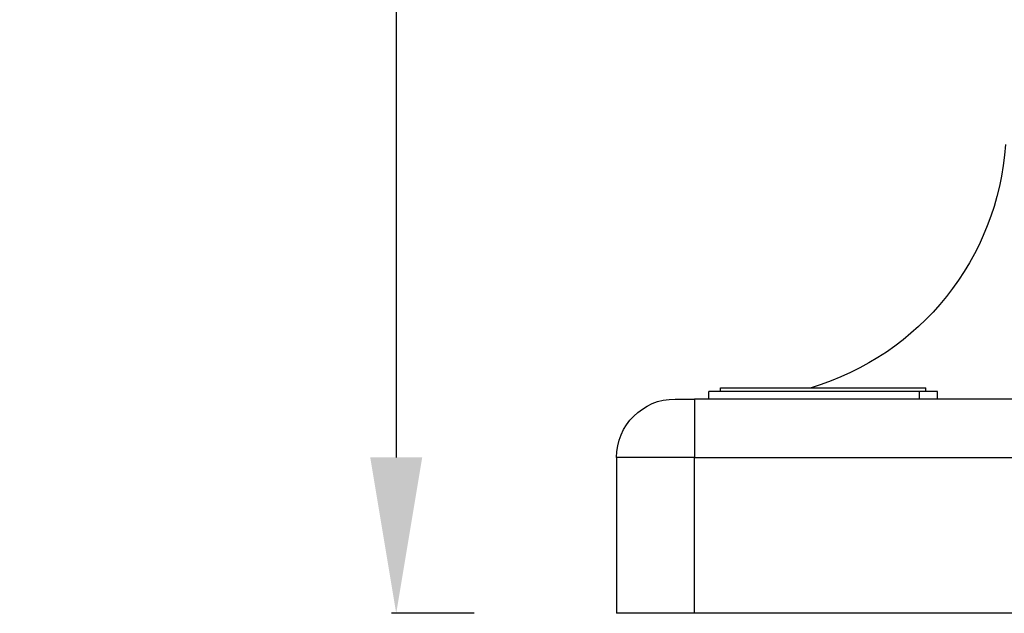
# Model space of a CAD drawing. Units: millimetres. Extents: x -599 to 3216, y -592 to 593.
# Drawn here: x 2643 to 2895, y -592 to -440 of the extents above; entities that cross this region are included whole.
import ezdxf

# ---------------------------------------------------------------- set-up
doc = ezdxf.new("R2010")
doc.units = ezdxf.units.MM
doc.styles.get("Standard").update_dxf_attribs({"font": 'arial.ttf'})
doc.dimstyles.new('ISO-25', dxfattribs={"dimtxt": 2.5, "dimasz": 2.5, "dimexe": 1.25, "dimexo": 0.625, "dimtad": 1, "dimtxsty": 'Standard', "dimcen": 2.5, "dimadec": 0, "dimazin": 0, "dimtfac": 1, "dimtmove": 0, "dimatfit": 3, "dimfxl": 1, "dimarcsym": 0})

# ---------------------------------------------------------------- blocks, each defined once
blk = doc.blocks.new('*D6')
at = {"color": 0, "lineweight": -2, "transparency": 16777216}
for p, q in [((2759.32, 402.64), (2738.07, 402.64)), ((2739.32, 362.64), (2739.32, -552.42)), ((2759.32, -592.42), (2738.07, -592.42))]:
    blk.add_line(p, q, dxfattribs=at)
at = {"color": 0, "transparency": 16777216}
for points in [[(2732.65, 362.64), (2745.98, 362.64), (2739.32, 402.64)], [(2732.65, -552.42), (2745.98, -552.42), (2739.32, -592.42)]]:
    blk.add_solid(points, dxfattribs=at)
at = {"layer": 'Defpoints', "color": 0, "transparency": 16777216}
for p in [(2995.89, 402.64), (2739.32, -592.42), (2995.89, -592.42)]:
    blk.add_point(p, dxfattribs=at)
at = {"color": 0, "transparency": 16777216, "insert": (2688.58, -94.89), "char_height": 70, "attachment_point": 5, "rotation": 90}
blk.add_mtext('100', dxfattribs=at)

msp = doc.modelspace()

# ---------------------------------------------------------------- linework, layer by layer
at = {"extrusion": (1.22465e-16, 1, -2.22045e-16)}
for p, q in [((2873.583, -535.515), (2819.562, -535.515)), ((2819.562, -537.415), (2819.562, -535.515)), ((2822.562, -535.515), (2822.562, -534.515)), ((2878.299, -535.515), (2873.583, -535.515)), ((2873.583, -535.515), (2873.583, -537.415)), ((2875.299, -535.515), (2875.299, -534.515)), ((2878.299, -537.415), (2878.299, -535.515)), ((2810.888, -537.415), (2815.888, -537.415)), ((2995.888, -537.415), (2815.888, -537.415)), ((2815.888, -537.415), (2815.888, -552.415)), ((2815.888, -552.415), (2795.888, -552.415)), ((2795.888, -552.415), (2795.888, -592.415)), ((2815.888, -552.415), (2995.888, -552.415)), ((2815.888, -592.415), (2815.888, -552.415)), ((2815.888, -592.415), (2795.888, -592.415)), ((2995.888, -592.415), (2815.888, -592.415))]:
    msp.add_line(p, q, dxfattribs=at)
at = {"extrusion": (-2.71926e-32, -2.22045e-16, -1)}
for centre, radius, start, end in [((-2825.888, -467.415), 70, 183.82255, 253.44998), ((-2810.888, -552.415), 15, 0, 90)]:
    msp.add_arc(centre, radius, start, end, dxfattribs=at)
msp.add_open_spline([(2822.562, -534.515), (2822.562, -534.515), (2822.578, -534.515), (2822.658, -534.515), (2822.787, -534.515), (2823.066, -534.515), (2823.46, -534.515), (2824.264, -534.515), (2825.205, -534.515), (2826.652, -534.515), (2828.017, -534.515), (2829.964, -534.515), (2831.701, -534.515), (2834.069, -534.515), (2836.107, -534.515), (2838.797, -534.515), (2841.048, -534.515), (2843.946, -534.515), (2846.314, -534.515), (2849.291, -534.515), (2851.669, -534.515), (2854.3, -534.515), (2856.017, -534.515), (2857.691, -534.515), (2858.784, -534.515), (2860.116, -534.515), (2861.152, -534.515), (2862.405, -534.515), (2863.372, -534.515), (2864.534, -534.515), (2865.425, -534.515), (2866.486, -534.515), (2867.294, -534.515), (2868.441, -534.515), (2869.502, -534.515), (2870.932, -534.515), (2872.036, -534.515), (2873.089, -534.515), (2873.685, -534.515), (2874.193, -534.515), (2874.485, -534.515), (2874.791, -534.515), (2874.987, -534.515), (2875.168, -534.515), (2875.261, -534.515), (2875.295, -534.515), (2875.299, -534.515), (2875.299, -534.515)], degree=3, knots=[0.5745887, 0.5745887, 0.5745887, 0.5745887, 0.6217735, 0.6544985, 0.7199483, 0.7526732, 0.850848, 0.9162979, 1.0471976, 1.1126474, 1.2435471, 1.3089969, 1.4398966, 1.5053465, 1.6362462, 1.701696, 1.8325957, 1.8980456, 2.0289453, 2.0943951, 2.2252948, 2.2907446, 2.3889194, 2.4216443, 2.4870942, 2.5198191, 2.585269, 2.6179939, 2.6834437, 2.7161686, 2.7816185, 2.8143434, 2.8797933, 2.9125182, 3.010693, 3.0761428, 3.2070425, 3.2724923, 3.3706671, 3.403392, 3.4688419, 3.5015668, 3.5670167, 3.5997416, 3.6651914, 3.6979164, 3.7161813, 3.7161813, 3.7161813, 3.7161813])

# ---------------------------------------------------------------- dimensions: what is measured, and where the dimension line sits
dim = msp.add_linear_dim(base=(2739.318, -592.415), p1=(2995.888, 402.635), p2=(2995.888, -592.415), angle=90, text='100', dimstyle='ISO-25', override={"dimtxt": 70, "dimasz": 40, "dimgap": 15, "dimtad": 2, "dimfxl": 20, "dimfxlon": 1})
dim.commit()
dim.dimension.update_dxf_attribs({"geometry": '*D6', "text_midpoint": (2688.578, -94.89)})

doc.saveas('drawing.dxf')
